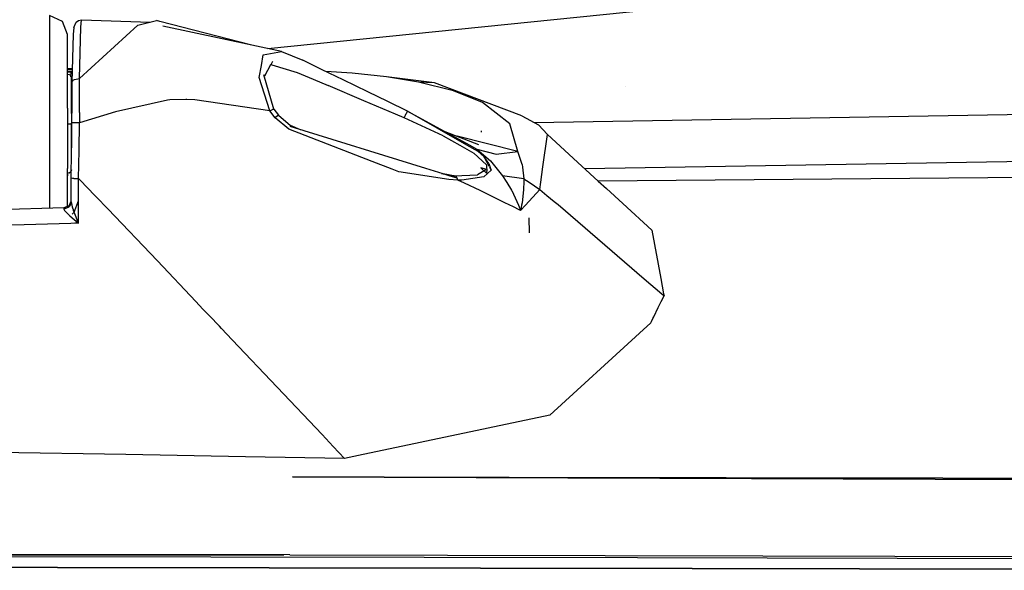
# Model space of a CAD drawing. Units: millimetres. Extents: x 967 to 8813, y -1977 to 2370.
# Drawn here: x 3170 to 3299, y 909 to 981 of the extents above; entities that cross this region are included whole.
import ezdxf

# ---------------------------------------------------------------- set-up
doc = ezdxf.new("R2010")
doc.units = ezdxf.units.MM
doc.layers.add('TFR-TRI', color=7, linetype='CONTINUOUS', true_color=0xffffff)

msp = doc.modelspace()

# ---------------------------------------------------------------- linework, layer by layer
at = {"layer": 'TFR-TRI', "color": 18, "linetype": 'CONTINUOUS'}
for p, q in [((3259.183899, 982.623291), (3202.770325, 976.934326)), ((3174.183899, 981.282471), (3174.183899, 980.42749)), ((3174.183899, 981.282471), (3174.183899, 980.42749)), ((3175.866516, 980.50708), (3174.183899, 981.282471)), ((3174.183899, 980.42749), (3174.183899, 977.965088)), ((3174.183899, 980.42749), (3174.183899, 977.965088)), ((3176.553284, 978.786377), (3175.866516, 980.50708)), ((3177.358215, 979.704346), (3177.657776, 980.413818)), ((3177.657776, 980.413818), (3177.986145, 980.628662)), ((3177.986145, 980.628662), (3178.362366, 980.700439)), ((3178.087219, 973.014893), (3185.738342, 980.032959)), ((3178.087219, 973.014893), (3185.738342, 980.032959)), ((3178.263245, 979.756104), (3178.362366, 980.700439)), ((3178.263245, 979.756104), (3178.362366, 980.700439)), ((3178.362366, 980.700439), (3187.397034, 980.421143)), ((3185.738342, 980.032959), (3188.180481, 980.604248)), ((3188.6297, 980.500244), (3188.180481, 980.604248)), ((3200.48468, 977.420654), (3188.6297, 980.500244)), ((3176.553284, 976.052979), (3176.553284, 978.786377)), ((3177.273254, 978.809326), (3177.121399, 972.533447)), ((3177.358215, 979.704346), (3177.273254, 978.809326)), ((3178.087219, 973.014893), (3178.263245, 979.756104)), ((3178.087219, 973.014893), (3178.263245, 979.756104)), ((3204.572571, 976.551025), (3189.032288, 979.859131)), ((3174.183899, 977.965088), (3174.183899, 974.192627)), ((3174.183899, 977.965088), (3174.183899, 974.192627)), ((3201.935364, 974.73999), (3202.179504, 976.12085)), ((3201.935364, 974.73999), (3202.179504, 976.12085)), ((3202.179504, 976.12085), (3204.572571, 976.551025)), ((3202.179504, 976.12085), (3204.572571, 976.551025)), ((3204.572571, 976.551025), (3207.345276, 975.416748)), ((3176.553284, 969.130615), (3176.553284, 976.052979)), ((3203.141174, 974.804932), (3202.314514, 973.338623)), ((3203.151917, 974.823975), (3203.143127, 974.807861)), ((3203.300354, 974.814697), (3203.143127, 974.807861)), ((3203.300354, 974.814697), (3203.143127, 974.807861)), ((3203.242981, 974.985596), (3203.154602, 974.828369)), ((3203.38678, 975.240479), (3203.243469, 974.986084)), ((3203.300354, 974.814697), (3206.608459, 973.823975)), ((3203.300354, 974.814697), (3206.608459, 973.823975)), ((3209.905823, 974.168701), (3207.345276, 975.416748)), ((3174.183899, 974.192627), (3174.183899, 969.564209)), ((3174.183899, 974.192627), (3174.183899, 969.564209)), ((3177.165588, 974.352295), (3176.553284, 974.290771)), ((3177.161682, 974.203369), (3176.553284, 974.19751)), ((3177.021057, 973.945068), (3176.553284, 973.940674)), ((3177.021057, 973.945068), (3176.553284, 973.940674)), ((3177.014954, 973.867432), (3176.553284, 973.863037)), ((3177.014954, 973.867432), (3176.553284, 973.863037)), ((3176.745911, 973.559814), (3176.553284, 973.503174)), ((3176.745911, 973.559814), (3176.908997, 973.449951)), ((3176.991272, 973.246826), (3177.014954, 973.867432)), ((3176.991272, 973.246826), (3177.014954, 973.867432)), ((3177.017883, 973.912354), (3177.014954, 973.867432)), ((3177.017883, 973.912354), (3177.014954, 973.867432)), ((3177.137756, 973.844971), (3177.014954, 973.867432)), ((3177.137756, 973.844971), (3177.014954, 973.867432)), ((3177.017883, 973.912354), (3177.021057, 973.945068)), ((3177.017883, 973.912354), (3177.021057, 973.945068)), ((3177.12262, 973.942627), (3177.021057, 973.945068)), ((3177.12262, 973.942627), (3177.021057, 973.945068)), ((3177.155579, 973.937256), (3177.12262, 973.942627)), ((3177.155579, 973.937256), (3177.12262, 973.942627)), ((3177.152893, 973.83374), (3177.137756, 973.844971)), ((3177.152893, 973.83374), (3177.137756, 973.844971)), ((3201.656311, 973.162842), (3201.933167, 974.728271)), ((3201.656311, 973.162842), (3201.933167, 974.728271)), ((3203.552795, 969.038818), (3202.261292, 973.523682)), ((3202.261292, 973.523682), (3202.263977, 973.348877)), ((3206.608459, 973.823975), (3208.704407, 972.945557)), ((3206.608459, 973.823975), (3208.704407, 972.945557)), ((3212.636292, 972.8396), (3209.905823, 974.168701)), ((3213.829163, 973.73999), (3210.34845, 973.953369)), ((3218.311584, 973.235107), (3213.829163, 973.73999)), ((3176.908997, 973.449951), (3177.053284, 973.094971)), ((3177.053284, 971.836182), (3177.053284, 973.094971)), ((3177.121399, 972.533447), (3177.117249, 972.219482)), ((3177.121399, 972.533447), (3177.277649, 972.798584)), ((3177.121399, 972.533447), (3177.277649, 972.798584)), ((3177.277649, 972.798584), (3177.444641, 972.893799)), ((3177.277649, 972.798584), (3177.444641, 972.893799)), ((3177.444641, 972.893799), (3178.087219, 973.014893)), ((3177.444641, 972.893799), (3178.087219, 973.014893)), ((3178.087219, 971.473389), (3178.087219, 973.014893)), ((3178.087219, 971.473389), (3178.087219, 973.014893)), ((3203.020569, 968.810303), (3201.656311, 973.162842)), ((3203.020569, 968.810303), (3201.656311, 973.162842)), ((3208.704407, 972.945557), (3210.655334, 972.114014)), ((3208.704407, 972.945557), (3210.655334, 972.114014)), ((3214.2547, 972.059814), (3212.636292, 972.8396)), ((3222.52179, 972.548096), (3218.311584, 973.235107)), ((3222.52179, 972.548096), (3218.311584, 973.235107)), ((3224.606018, 972.456787), (3218.311584, 973.235107)), ((3224.606018, 972.456787), (3222.52179, 972.548096)), ((3224.606018, 972.456787), (3222.52179, 972.548096)), ((3227.094299, 971.419189), (3222.52179, 972.548096)), ((3227.094299, 971.419189), (3222.52179, 972.548096)), ((3236.049622, 968.154541), (3224.606018, 972.456787)), ((3177.053284, 968.460205), (3177.053284, 971.836182)), ((3177.117249, 972.219482), (3177.089661, 969.781982)), ((3178.089172, 970.226318), (3178.087219, 971.473389)), ((3178.089172, 970.226318), (3178.087219, 971.473389)), ((3215.355042, 970.122803), (3210.655334, 972.114014)), ((3215.355042, 970.122803), (3210.655334, 972.114014)), ((3215.889709, 971.270752), (3214.2547, 972.059814)), ((3218.469299, 970.026611), (3215.889709, 971.270752)), ((3230.895325, 969.902588), (3227.094299, 971.419189)), ((3230.895325, 969.902588), (3227.094299, 971.419189)), ((3249.586731, 972.017334), (3249.546936, 972.033447)), ((3249.586731, 972.017334), (3249.546936, 972.033447)), ((3177.089661, 969.781982), (3177.070374, 967.200439)), ((3178.094543, 968.573486), (3178.089172, 970.226318)), ((3178.094543, 968.573486), (3178.089172, 970.226318)), ((3189.621399, 970.213135), (3182.806702, 968.652588)), ((3189.621399, 970.213135), (3182.806702, 968.652588)), ((3189.930725, 970.247314), (3189.621399, 970.213135)), ((3189.930725, 970.247314), (3189.621399, 970.213135)), ((3192.018127, 970.282959), (3189.930725, 970.247314)), ((3192.018127, 970.282959), (3189.930725, 970.247314)), ((3192.020081, 970.282471), (3192.018127, 970.282959)), ((3192.020081, 970.282471), (3192.018127, 970.282959)), ((3192.03717, 970.282471), (3192.020081, 970.282471)), ((3192.03717, 970.282471), (3192.020081, 970.282471)), ((3192.170227, 970.280029), (3192.03717, 970.282471)), ((3192.170227, 970.280029), (3192.03717, 970.282471)), ((3193.196838, 970.247803), (3192.170227, 970.280029)), ((3193.196838, 970.247803), (3192.170227, 970.280029)), ((3203.020569, 968.810303), (3193.196838, 970.247803)), ((3203.020569, 968.810303), (3193.196838, 970.247803)), ((3219.495911, 968.359619), (3215.355042, 970.122803)), ((3219.495911, 968.359619), (3215.355042, 970.122803)), ((3221.063293, 968.770264), (3218.469299, 970.026611)), ((3234.472961, 967.085693), (3230.895325, 969.902588)), ((3234.472961, 967.085693), (3230.895325, 969.902588)), ((3237.644104, 967.292725), (3419.514465, 970.338135)), ((3237.644104, 967.292725), (3419.514465, 970.338135)), ((3237.65094, 967.289307), (3419.512756, 970.334717)), ((3237.65094, 967.289307), (3419.512756, 970.334717)), ((3237.65094, 967.289307), (3419.512756, 970.334717)), ((3237.65094, 967.289307), (3419.512756, 970.334717)), ((3174.183899, 969.564209), (3174.183899, 964.639404)), ((3174.183899, 969.564209), (3174.183899, 964.639404)), ((3176.553284, 969.130615), (3176.553284, 961.26001)), ((3177.053284, 968.460205), (3177.053284, 967.101807)), ((3178.094543, 968.573486), (3178.101624, 967.249756)), ((3178.094543, 968.573486), (3178.101624, 967.249756)), ((3182.806702, 968.652588), (3178.101624, 967.249756)), ((3182.806702, 968.652588), (3178.101624, 967.249756)), ((3203.020569, 968.810303), (3203.453186, 969.019775)), ((3203.020569, 968.810303), (3203.453186, 969.019775)), ((3203.749329, 967.874268), (3203.020569, 968.810303)), ((3203.749329, 967.874268), (3203.020569, 968.810303)), ((3203.453186, 969.019775), (3203.552795, 969.038818)), ((3203.453186, 969.019775), (3203.552795, 969.038818)), ((3203.552795, 969.038818), (3204.166565, 968.231201)), ((3220.620422, 967.875244), (3219.495911, 968.359619)), ((3220.620422, 967.875244), (3219.495911, 968.359619)), ((3220.80719, 968.25415), (3220.908752, 968.460205)), ((3220.80719, 968.25415), (3220.908752, 968.460205)), ((3220.908752, 968.460205), (3220.957092, 968.557861)), ((3220.908752, 968.460205), (3220.957092, 968.557861)), ((3220.957092, 968.557861), (3221.052551, 968.749756)), ((3220.957092, 968.557861), (3221.052551, 968.749756)), ((3221.052551, 968.749756), (3221.063293, 968.770264)), ((3221.052551, 968.749756), (3221.063293, 968.770264)), ((3228.843079, 964.329834), (3221.063293, 968.770264)), ((3228.843079, 964.329834), (3221.063293, 968.770264)), ((3221.063293, 968.770264), (3229.142395, 964.334717)), ((3176.553284, 967.101807), (3176.745911, 967.101807)), ((3176.553284, 967.101807), (3176.745911, 967.101807)), ((3176.745911, 967.101807), (3176.878723, 967.101807)), ((3176.745911, 967.101807), (3176.878723, 967.101807)), ((3176.878723, 967.101807), (3176.977356, 967.101807)), ((3176.878723, 967.101807), (3176.977356, 967.101807)), ((3177.053284, 967.101807), (3176.977356, 967.101807)), ((3177.053284, 967.101807), (3176.977356, 967.101807)), ((3177.051331, 963.588623), (3177.070374, 967.200439)), ((3177.053284, 967.101807), (3177.053284, 965.30249)), ((3177.189514, 967.226318), (3177.070374, 967.200439)), ((3177.189514, 967.226318), (3177.070374, 967.200439)), ((3177.368225, 967.238037), (3177.189514, 967.226318)), ((3177.368225, 967.238037), (3177.189514, 967.226318)), ((3177.442688, 967.241455), (3177.368225, 967.238037)), ((3177.442688, 967.241455), (3177.368225, 967.238037)), ((3178.101624, 967.249756), (3177.442688, 967.241455)), ((3178.101624, 967.249756), (3177.442688, 967.241455)), ((3178.046448, 963.599854), (3178.101624, 967.249756)), ((3178.046448, 963.599854), (3178.101624, 967.249756)), ((3204.096008, 968.184814), (3203.749329, 967.874268)), ((3204.096008, 968.184814), (3203.749329, 967.874268)), ((3205.51593, 966.384521), (3203.749329, 967.874268)), ((3205.51593, 966.384521), (3203.749329, 967.874268)), ((3204.096008, 968.184814), (3204.166565, 968.231201)), ((3204.096008, 968.184814), (3204.166565, 968.231201)), ((3204.166565, 968.231201), (3205.749084, 966.869385)), ((3220.620422, 967.875244), (3220.805237, 968.250244)), ((3220.620422, 967.875244), (3220.805237, 968.250244)), ((3225.725159, 965.546631), (3220.620422, 967.875244)), ((3225.725159, 965.546631), (3220.620422, 967.875244)), ((3220.805237, 968.250244), (3220.80719, 968.25415)), ((3220.805237, 968.250244), (3220.80719, 968.25415)), ((3235.50592, 963.485596), (3234.472961, 967.085693)), ((3235.50592, 963.485596), (3234.472961, 967.085693)), ((3236.049622, 968.154541), (3238.220764, 966.981689)), ((3216.432678, 962.185791), (3205.51593, 966.384521)), ((3216.432678, 962.185791), (3205.51593, 966.384521)), ((3223.469055, 961.241455), (3205.685852, 966.738525)), ((3207.0672, 966.311279), (3205.749084, 966.869385)), ((3225.94635, 966.0896), (3230.373596, 964.380615)), ((3230.769592, 965.997314), (3230.735657, 966.178467)), ((3239.399719, 965.715576), (3238.220764, 966.981689)), ((3174.183899, 964.639404), (3174.183899, 960.011475)), ((3174.183899, 964.639404), (3174.183899, 960.011475)), ((3177.053284, 965.30249), (3177.053284, 963.949951)), ((3225.725159, 965.546631), (3227.91803, 964.314697)), ((3225.725159, 965.546631), (3227.91803, 964.314697)), ((3235.50592, 963.485596), (3227.559143, 965.467041)), ((3235.50592, 963.485596), (3227.559143, 965.467041)), ((3238.797913, 961.491455), (3239.399719, 965.715576)), ((3238.797913, 961.491455), (3239.399719, 965.715576)), ((3239.399719, 965.715576), (3243.90802, 961.574463)), ((3177.034241, 959.9729), (3177.051331, 963.588623)), ((3177.993469, 959.945557), (3178.046448, 963.599854)), ((3177.993469, 959.945557), (3178.046448, 963.599854)), ((3227.91803, 964.314697), (3229.763977, 963.2771)), ((3227.91803, 964.314697), (3229.763977, 963.2771)), ((3230.30304, 963.496338), (3228.843079, 964.329834)), ((3230.30304, 963.496338), (3228.843079, 964.329834)), ((3229.142395, 964.334717), (3230.144592, 963.783936)), ((3229.763977, 963.2771), (3231.394348, 961.714111)), ((3229.763977, 963.2771), (3231.394348, 961.714111)), ((3230.144592, 963.783936), (3232.677795, 963.13208)), ((3230.144592, 963.783936), (3231.926331, 962.240967)), ((3230.144592, 963.783936), (3232.677795, 963.13208)), ((3230.144592, 963.783936), (3231.926331, 962.240967)), ((3231.123596, 962.770752), (3230.30304, 963.496338)), ((3231.123596, 962.770752), (3230.30304, 963.496338)), ((3232.677795, 963.13208), (3235.50592, 963.485596)), ((3232.677795, 963.13208), (3235.50592, 963.485596)), ((3236.089172, 961.795654), (3235.50592, 963.485596)), ((3236.089172, 961.795654), (3235.50592, 963.485596)), ((3419.156555, 964.148682), (3244.305969, 961.20874)), ((3419.156555, 964.148682), (3244.305969, 961.20874)), ((3419.156555, 964.148682), (3244.305969, 961.20874)), ((3419.156555, 964.148682), (3244.305969, 961.20874)), ((3219.073059, 961.170166), (3216.432922, 962.185791)), ((3219.073059, 961.170166), (3216.432922, 962.185791)), ((3231.470764, 962.103271), (3231.123596, 962.770752)), ((3231.715881, 961.911865), (3231.123596, 962.770752)), ((3231.775452, 961.517822), (3231.487122, 962.072021)), ((3231.715881, 961.911865), (3231.902893, 961.37915)), ((3231.926331, 962.240967), (3232.625061, 961.390869)), ((3231.926331, 962.240967), (3232.625061, 961.390869)), ((3176.553284, 960.370361), (3176.553284, 961.26001)), ((3176.745911, 960.643799), (3176.553284, 960.700439)), ((3176.553284, 959.794678), (3176.577698, 960.693604)), ((3176.553284, 959.794678), (3176.577698, 960.693604)), ((3176.908997, 960.75415), (3176.745911, 960.643799)), ((3177.039612, 961.075439), (3176.908997, 960.75415)), ((3219.946594, 960.834229), (3219.073059, 961.170166)), ((3219.946594, 960.834229), (3219.073059, 961.170166)), ((3226.454895, 959.809326), (3219.946594, 960.834229)), ((3226.454895, 959.809326), (3219.946594, 960.834229)), ((3225.712708, 960.548096), (3223.469055, 961.241455)), ((3231.301819, 961.060303), (3230.244202, 960.44458)), ((3231.301819, 961.060303), (3230.244202, 960.44458)), ((3231.439026, 961.139893), (3230.673889, 961.348389)), ((3231.388977, 960.656982), (3230.673889, 961.348389)), ((3232.017639, 961.052979), (3231.049622, 960.156494)), ((3232.017639, 961.052979), (3231.049622, 960.156494)), ((3231.439026, 961.139893), (3231.388977, 960.656982)), ((3231.394348, 961.714111), (3231.421204, 961.371338)), ((3231.394348, 961.714111), (3231.421204, 961.371338)), ((3231.421204, 961.371338), (3231.439026, 961.139893)), ((3231.421204, 961.371338), (3231.439026, 961.139893)), ((3232.017639, 961.052979), (3231.848206, 961.378174)), ((3231.902893, 961.37915), (3232.017639, 961.052979)), ((3232.625061, 961.390869), (3233.523499, 960.298096)), ((3232.625061, 961.390869), (3233.523499, 960.298096)), ((3236.089172, 961.795654), (3236.131409, 961.447998)), ((3236.089172, 961.795654), (3236.131409, 961.447998)), ((3236.131409, 961.447998), (3236.316711, 959.921143)), ((3236.131409, 961.447998), (3236.316711, 959.921143)), ((3238.51178, 959.486084), (3238.797913, 961.491455)), ((3238.51178, 959.486084), (3238.797913, 961.491455)), ((3243.90802, 961.574463), (3246.047424, 959.609131)), ((3174.183899, 960.011475), (3174.183899, 958.439697)), ((3174.183899, 960.011475), (3174.183899, 958.439697)), ((3176.553284, 958.477783), (3176.553284, 960.370361)), ((3177.027649, 958.424072), (3177.034241, 959.9729)), ((3177.188782, 959.959717), (3177.034241, 959.9729)), ((3177.188782, 959.959717), (3177.034241, 959.9729)), ((3177.352356, 959.954346), (3177.188782, 959.959717)), ((3177.352356, 959.954346), (3177.188782, 959.959717)), ((3177.352356, 959.954346), (3177.993469, 959.945557)), ((3177.352356, 959.954346), (3177.993469, 959.945557)), ((3177.987366, 958.501221), (3177.993469, 959.945557)), ((3177.987366, 958.501221), (3177.993469, 959.945557)), ((3179.356506, 958.523682), (3177.993469, 959.945557)), ((3179.356506, 958.523682), (3177.993469, 959.945557)), ((3225.532776, 960.60376), (3227.338928, 960.258545)), ((3226.518372, 960.299072), (3225.731262, 960.542236)), ((3227.338928, 960.258545), (3225.731262, 960.542236)), ((3227.654846, 959.744873), (3226.454895, 959.809326)), ((3227.654846, 959.744873), (3226.454895, 959.809326)), ((3227.580383, 959.970947), (3226.53595, 960.294189)), ((3227.142395, 960.296143), (3227.193909, 960.286865)), ((3227.189758, 960.286865), (3227.193909, 960.286865)), ((3227.193909, 960.286865), (3230.244202, 960.44458)), ((3227.193909, 960.286865), (3230.244202, 960.44458)), ((3227.338928, 960.258545), (3227.193909, 960.286865)), ((3227.338928, 960.258545), (3227.193909, 960.286865)), ((3227.469055, 960.153076), (3227.338928, 960.258545)), ((3227.469055, 960.153076), (3227.338928, 960.258545)), ((3227.580383, 959.970947), (3227.469055, 960.153076)), ((3227.580383, 959.970947), (3227.469055, 960.153076)), ((3227.654846, 959.744873), (3227.580383, 959.970947)), ((3227.654846, 959.744873), (3227.580383, 959.970947)), ((3228.186829, 959.748291), (3227.654846, 959.744873)), ((3228.186829, 959.748291), (3227.654846, 959.744873)), ((3228.548157, 959.324463), (3227.654846, 959.744873)), ((3228.548157, 959.324463), (3227.654846, 959.744873)), ((3231.049622, 960.156494), (3228.186829, 959.748291)), ((3231.049622, 960.156494), (3228.186829, 959.748291)), ((3233.523499, 960.298096), (3234.069153, 959.414307)), ((3236.316711, 959.921143), (3233.523499, 960.298096)), ((3236.316711, 959.921143), (3233.523499, 960.298096)), ((3233.523499, 960.298096), (3234.069153, 959.414307)), ((3234.069153, 959.413818), (3234.679993, 958.424072)), ((3234.069153, 959.413818), (3234.679993, 958.424072)), ((3236.300842, 959.450439), (3236.271301, 958.581787)), ((3236.300842, 959.450439), (3236.271301, 958.581787)), ((3236.316711, 959.921143), (3236.300842, 959.450439)), ((3236.316711, 959.921143), (3236.300842, 959.450439)), ((3236.316711, 959.921143), (3236.981018, 959.46167)), ((3236.316711, 959.921143), (3236.981018, 959.46167)), ((3236.981018, 959.46167), (3238.371155, 958.499268)), ((3236.981018, 959.46167), (3238.371155, 958.499268)), ((3238.371155, 958.499268), (3238.51178, 959.486084)), ((3238.371155, 958.499268), (3238.51178, 959.486084)), ((3246.047424, 959.609131), (3247.117249, 958.626221)), ((3324.002014, 960.247314), (3246.048889, 959.607666)), ((3174.183899, 958.439209), (3174.183899, 957.439209)), ((3174.183899, 958.439209), (3174.183899, 957.439209)), ((3176.553284, 957.477783), (3176.553284, 958.477783)), ((3177.023743, 957.485107), (3177.027649, 958.424072)), ((3177.982971, 957.501221), (3177.987366, 958.501221)), ((3177.982971, 957.501221), (3177.987366, 958.501221)), ((3179.89801, 957.958252), (3179.356506, 958.523682)), ((3179.89801, 957.958252), (3179.356506, 958.523682)), ((3230.600403, 958.357178), (3228.548157, 959.324463)), ((3230.600403, 958.357178), (3228.548157, 959.324463)), ((3230.665344, 958.326904), (3230.600403, 958.357178)), ((3230.665344, 958.326904), (3230.600403, 958.357178)), ((3233.648499, 956.866943), (3230.665344, 958.326904)), ((3233.648499, 956.866943), (3230.665344, 958.326904)), ((3234.679993, 958.424072), (3234.705383, 958.38208)), ((3234.679993, 958.424072), (3234.705383, 958.38208)), ((3234.705383, 958.38208), (3235.583313, 956.438232)), ((3234.705383, 958.38208), (3235.583313, 956.438232)), ((3236.255676, 958.449463), (3236.060364, 956.768799)), ((3236.255676, 958.449463), (3236.060364, 956.768799)), ((3236.271301, 958.581787), (3236.255676, 958.449463)), ((3236.271301, 958.581787), (3236.255676, 958.449463)), ((3238.371155, 958.499268), (3236.502014, 956.453369)), ((3238.371155, 958.499268), (3236.502014, 956.453369)), ((3238.371155, 958.499268), (3239.326965, 957.730225)), ((3238.371155, 958.499268), (3239.326965, 957.730225)), ((3247.117249, 958.626221), (3249.256653, 956.660889)), ((3174.183899, 957.439209), (3174.183899, 956.239014)), ((3174.183899, 957.439209), (3174.183899, 956.239014)), ((3176.553284, 956.300049), (3176.553284, 957.477783)), ((3176.752747, 956.387451), (3177.021545, 956.981201)), ((3176.94928, 956.529053), (3177.021057, 956.875244)), ((3176.94928, 956.529053), (3177.021057, 956.875244)), ((3177.021057, 956.875244), (3177.023743, 957.485107)), ((3177.021057, 956.875244), (3177.149231, 956.238037)), ((3177.021057, 956.875244), (3177.149231, 956.238037)), ((3177.396301, 955.529541), (3177.981018, 957.020752)), ((3177.396301, 955.529541), (3177.981018, 957.020752)), ((3177.969055, 954.096436), (3177.981018, 957.020752)), ((3177.969055, 954.096436), (3177.981018, 957.020752)), ((3177.981018, 957.020752), (3177.982971, 957.501221)), ((3177.981018, 957.020752), (3177.982971, 957.501221)), ((3180.299866, 957.538818), (3179.89801, 957.958252)), ((3180.299866, 957.538818), (3179.89801, 957.958252)), ((3181.801819, 955.970459), (3180.299866, 957.538818)), ((3181.801819, 955.970459), (3180.299866, 957.538818)), ((3234.536438, 956.421631), (3233.648499, 956.866943)), ((3234.536438, 956.421631), (3233.648499, 956.866943)), ((3236.060364, 956.768799), (3236.002014, 956.445068)), ((3236.060364, 956.768799), (3236.002014, 956.445068)), ((3239.326965, 957.730225), (3240.280823, 956.957764)), ((3239.326965, 957.730225), (3240.280823, 956.957764)), ((3240.280823, 956.957764), (3240.786194, 956.522705)), ((3240.280823, 956.957764), (3240.786194, 956.522705)), ((3176.067932, 956.087646), (3165.765198, 955.801514)), ((3174.183899, 956.239014), (3174.183899, 956.0354)), ((3174.183899, 956.239014), (3174.183899, 956.0354)), ((3176.616516, 956.131104), (3176.062561, 955.952881)), ((3176.616516, 956.131104), (3176.062561, 955.952881)), ((3176.067932, 956.087646), (3176.062561, 955.952881)), ((3176.067932, 956.087646), (3176.062561, 955.952881)), ((3176.062561, 955.952881), (3176.127258, 955.7771)), ((3176.062561, 955.952881), (3176.127258, 955.7771)), ((3176.752747, 956.387451), (3176.067932, 956.087646)), ((3176.127258, 955.7771), (3176.826477, 955.047607)), ((3176.127258, 955.7771), (3176.826477, 955.047607)), ((3176.781067, 956.272217), (3176.616516, 956.131104)), ((3176.781067, 956.272217), (3176.616516, 956.131104)), ((3176.94928, 956.529053), (3176.781067, 956.272217)), ((3176.94928, 956.529053), (3176.781067, 956.272217)), ((3177.137024, 955.27124), (3177.396301, 955.529541)), ((3177.137024, 955.27124), (3177.396301, 955.529541)), ((3177.149231, 956.238037), (3177.310608, 955.761963)), ((3177.149231, 956.238037), (3177.310608, 955.761963)), ((3177.396301, 955.529541), (3177.310608, 955.761963)), ((3177.396301, 955.529541), (3177.310608, 955.761963)), ((3177.969055, 954.096436), (3177.396301, 955.529541)), ((3177.969055, 954.096436), (3177.396301, 955.529541)), ((3188.319153, 949.1521), (3181.801819, 955.970459)), ((3188.319153, 949.1521), (3181.801819, 955.970459)), ((3234.752502, 956.312744), (3234.536438, 956.421631)), ((3234.752502, 956.312744), (3234.536438, 956.421631)), ((3235.856262, 955.746826), (3234.752502, 956.312744)), ((3235.856262, 955.746826), (3234.752502, 956.312744)), ((3235.583313, 956.438232), (3235.767395, 956.031006)), ((3235.583313, 956.438232), (3235.767395, 956.031006)), ((3235.767395, 956.031006), (3235.847229, 955.799561)), ((3235.767395, 956.031006), (3235.847229, 955.799561)), ((3235.847229, 955.799561), (3235.856262, 955.746826)), ((3235.847229, 955.799561), (3235.856262, 955.746826)), ((3236.502014, 956.453369), (3235.856262, 955.746826)), ((3236.502014, 956.453369), (3235.856262, 955.746826)), ((3235.899719, 955.880127), (3235.856262, 955.746826)), ((3235.899719, 955.880127), (3235.856262, 955.746826)), ((3236.002014, 956.445068), (3235.899719, 955.880127)), ((3236.002014, 956.445068), (3235.899719, 955.880127)), ((3240.786194, 956.522705), (3252.075745, 946.80835)), ((3240.786194, 956.522705), (3252.075745, 946.80835)), ((3249.256653, 956.660889), (3253.051575, 953.174561)), ((3176.826477, 955.047607), (3177.969055, 954.096436)), ((3176.826477, 955.047607), (3177.969055, 954.096436)), ((3237.025208, 952.815186), (3236.992249, 954.815186)), ((3237.025208, 952.815186), (3236.992249, 954.815186)), ((3170.881165, 953.896729), (3164.769104, 953.726807)), ((3170.881165, 953.896729), (3164.769104, 953.726807)), ((3176.992737, 954.068115), (3170.881165, 953.896729)), ((3176.992737, 954.068115), (3170.881165, 953.896729)), ((3177.480774, 954.081787), (3176.992737, 954.068115)), ((3177.480774, 954.081787), (3176.992737, 954.068115)), ((3177.969055, 954.096436), (3177.480774, 954.081787)), ((3177.969055, 954.096436), (3177.480774, 954.081787)), ((3253.051575, 953.174561), (3254.232971, 946.843506)), ((3193.347473, 943.851807), (3188.319153, 949.1521)), ((3193.347473, 943.851807), (3188.319153, 949.1521)), ((3252.075745, 946.80835), (3254.356995, 944.844971)), ((3252.075745, 946.80835), (3254.356995, 944.844971)), ((3254.232971, 946.843506), (3254.605042, 944.849365)), ((3254.288147, 943.843994), (3254.653625, 944.590576)), ((3254.356995, 944.844971), (3254.653625, 944.590576)), ((3254.356995, 944.844971), (3254.653625, 944.590576)), ((3254.605042, 944.849365), (3254.653625, 944.590576)), ((3194.282043, 942.866943), (3193.347473, 943.851807)), ((3194.282043, 942.866943), (3193.347473, 943.851807)), ((3194.930725, 942.18335), (3194.282043, 942.866943)), ((3194.930725, 942.18335), (3194.282043, 942.866943)), ((3253.301331, 941.827881), (3253.90387, 943.059326)), ((3253.90387, 943.059326), (3254.288147, 943.843994)), ((3195.118469, 941.985596), (3194.930725, 942.18335)), ((3195.118469, 941.985596), (3194.930725, 942.18335)), ((3196.424133, 940.609131), (3195.118469, 941.985596)), ((3196.424133, 940.609131), (3195.118469, 941.985596)), ((3253.005188, 941.2229), (3253.212463, 941.64624)), ((3253.212463, 941.64624), (3253.301331, 941.827881)), ((3196.711243, 940.306396), (3196.424133, 940.609131)), ((3196.711243, 940.306396), (3196.424133, 940.609131)), ((3198.112854, 938.828857), (3196.711243, 940.306396)), ((3198.112854, 938.828857), (3196.711243, 940.306396)), ((3251.433167, 939.697021), (3252.928528, 941.066162)), ((3252.928528, 941.066162), (3253.005188, 941.2229)), ((3209.875549, 926.43042), (3198.112854, 938.828857)), ((3209.875549, 926.43042), (3198.112854, 938.828857)), ((3239.721741, 928.973389), (3251.433167, 939.697021)), ((3239.721741, 928.973389), (3214.635071, 923.703857)), ((3211.339417, 924.874268), (3209.875549, 926.43042)), ((3211.339417, 924.874268), (3209.875549, 926.43042)), ((3212.801331, 923.318604), (3211.339417, 924.874268)), ((3212.801331, 923.318604), (3211.339417, 924.874268)), ((3184.156555, 923.820068), (3159.341858, 924.224365)), ((3199.848206, 923.545654), (3184.156555, 923.820068)), ((3212.801331, 923.318604), (3199.848206, 923.545654)), ((3214.635071, 923.703857), (3212.801331, 923.318604)), ((3206.012024, 920.899658), (3291.166809, 920.776123)), ((3360.50177, 920.381592), (3206.012024, 920.899658)), ((3206.012024, 920.899658), (3360.50177, 920.381592)), ((3291.166809, 920.776123), (3360.50177, 920.381592)), ((3204.885315, 910.67749), (3092.197815, 910.575928)), ((3251.179993, 910.288818), (3092.197815, 910.575928)), ((3251.179993, 910.288818), (3092.197815, 910.575928)), ((3205.671692, 910.689697), (3120.769348, 910.8396)), ((3205.671692, 910.689697), (3267.612122, 910.556396)), ((3267.612122, 910.556396), (3375.921204, 910.322998)), ((3091.164612, 909.201904), (3175.237366, 909.05249)), ((3175.237366, 909.05249), (3091.164612, 909.201904)), ((3175.239319, 909.05249), (3258.356262, 908.905518)), ((3258.356262, 908.905518), (3175.239319, 909.05249)), ((3251.180481, 910.288818), (3251.179993, 910.288818)), ((3251.180481, 910.288818), (3251.179993, 910.288818)), ((3251.181702, 910.288818), (3251.180481, 910.288818)), ((3251.181702, 910.288818), (3251.180481, 910.288818)), ((3383.504456, 910.050049), (3251.182434, 910.288818)), ((3383.504456, 910.050049), (3251.182434, 910.288818)), ((3258.359192, 908.905518), (3258.357971, 908.905518)), ((3258.357971, 908.905518), (3258.359192, 908.905518)), ((3258.359192, 908.905518), (3386.517639, 908.678467)), ((3386.517639, 908.678467), (3258.359192, 908.905518))]:
    msp.add_line(p, q, dxfattribs=at)

doc.saveas('drawing.dxf')
